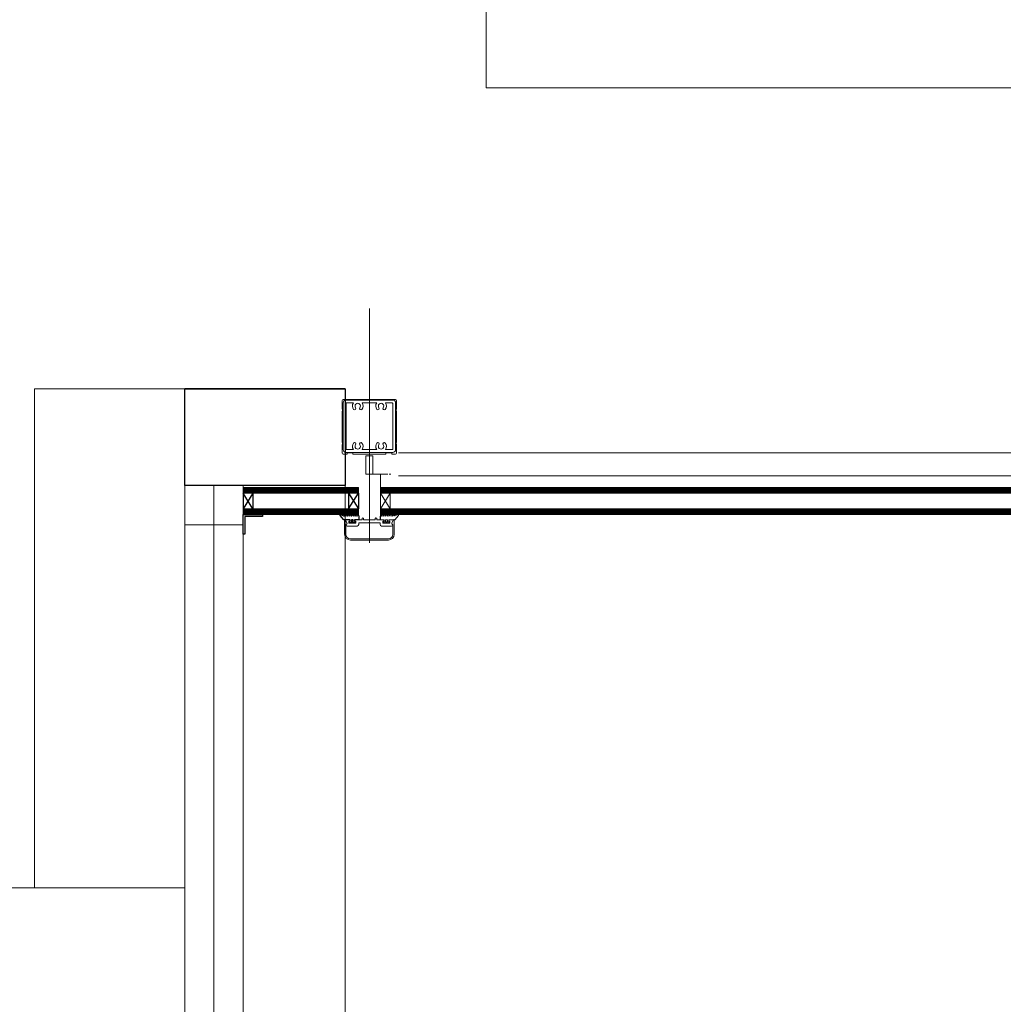
# Model space of a CAD drawing. Units: centimetres. Extents: x -99524 to -4444, y -196980 to 52433.
# Drawn here: x -15483 to -15381, y 42074 to 42176 of the extents above; entities that cross this region are included whole.
import ezdxf

# ---------------------------------------------------------------- set-up
doc = ezdxf.new("R2010")
doc.units = ezdxf.units.CM
for name, color, linetype, lineweight in [('AK_wyposazenie', 8, 'Continuous', 9), ('Okna', 8, 'Continuous', 9), ('Parapety', 8, 'Continuous', 5), ('Sciany', 8, 'Continuous', 30)]:
    doc.layers.add(name, color=color, linetype=linetype, lineweight=lineweight)

msp = doc.modelspace()

# ---------------------------------------------------------------- linework, layer by layer
at = {"layer": 'AK_wyposazenie'}
msp.add_lwpolyline([(-15459.70535, 42127.90522), (-15459.70535, 42123.84406), (-15465.70535, 42123.84406), (-15465.70535, 42127.90522)], close=True, dxfattribs=at)
at = {"layer": 'Okna'}
for p, q in [((-15465.70535, 42137.85502), (-15465.70535, 42039.36059)), ((-15462.70535, 42127.90522), (-15462.70535, 42039.62659)), ((-15459.70535, 42039.36059), (-15459.70535, 42127.90522))]:
    msp.add_line(p, q, dxfattribs=at)
at = {"layer": 'Parapety'}
msp.add_line((-15449.20535, 41200.6297), (-15449.20535, 42137.85502), dxfattribs=at)
for points in [[(-15481.16468, 42086.50422), (-15481.16468, 42137.85502)], [(-15481.16468, 42137.85502), (-15465.68757, 42137.85502)]]:
    msp.add_lwpolyline(points, dxfattribs=at)
at = {"layer": 'Sciany', "lineweight": 20}
for p, q in [((-15446.70535, 42122.00846), (-15446.70535, 42146.1187)), ((-15446.70535, 42122.00846), (-15446.70535, 42146.1187)), ((-15446.70535, 42129.05502), (-15446.70535, 42133.95502)), ((-15446.70535, 42129.05502), (-15446.70535, 42133.95502)), ((-15501.66545, 42086.50422), (-15465.70535, 42086.50422))]:
    msp.add_line(p, q, dxfattribs=at)
at = {"layer": 'Sciany'}
for p, q in [((-15449.20535, 42137.85502), (-15465.70535, 42137.85502)), ((-15459.70535, 42137.85502), (-15465.70535, 42137.85502)), ((-15459.70535, 42127.10522), (-15459.70535, 42125.50522)), ((-15458.70535, 42127.10522), (-15459.70535, 42125.50522)), ((-15458.70535, 42125.50522), (-15459.70535, 42127.10522)), ((-15458.70535, 42127.10522), (-15458.70535, 42125.50522)), ((-15447.83911, 42127.10522), (-15448.83911, 42127.10522)), ((-15448.83911, 42127.10522), (-15448.83911, 42125.50522)), ((-15448.83911, 42125.50522), (-15447.83911, 42127.10522)), ((-15448.83911, 42127.10522), (-15447.83911, 42125.50522)), ((-15448.83911, 42127.10522), (-15447.83911, 42125.50522)), ((-15448.83911, 42125.50522), (-15447.83911, 42127.10522)), ((-15448.83911, 42127.10522), (-15448.83911, 42125.50522)), ((-15447.83911, 42127.10522), (-15448.83911, 42127.10522)), ((-15447.83911, 42127.10522), (-15447.83911, 42125.50522)), ((-15447.83911, 42127.10522), (-15447.83911, 42125.50522))]:
    msp.add_line(p, q, dxfattribs=at)
at = {"layer": 'Sciany', "lineweight": 5}
for p, q in [((-15309.70535, 42131.27502), (-15443.70535, 42131.27502)), ((-15446.70535, 42129.05502), (-15444.80535, 42129.05502)), ((-15446.70535, 42129.05502), (-15444.80535, 42129.05502)), ((-15445.57159, 42129.05502), (-15445.57159, 42124.37709)), ((-15444.65535, 42129.05502), (-15444.4869, 42129.05502)), ((-15444.65535, 42129.05502), (-15444.4869, 42129.05502)), ((-15309.70535, 42128.90502), (-15443.70535, 42128.90502)), ((-15309.70535, 42128.90502), (-15443.70535, 42128.90502)), ((-15445.57159, 42127.10522), (-15444.57159, 42127.10522)), ((-15444.57159, 42125.50522), (-15445.57159, 42127.10522)), ((-15444.57159, 42127.10522), (-15445.57159, 42125.50522)), ((-15444.57159, 42127.10522), (-15444.57159, 42125.50522))]:
    msp.add_line(p, q, dxfattribs=at)
msp.add_lwpolyline([(-15434.70535, 42296.85502), (-15434.70535, 42168.85502), (-15334.70535, 42168.85502), (-15334.70535, 42296.85502)], close=True, dxfattribs=at)
at = {"layer": 'Sciany'}
for points in [[(-15449.20535, 42137.85502), (-15449.20535, 42127.90522), (-15465.70535, 42127.90522), (-15465.68757, 42137.85502)], [(-15457.70535, 42124.70522), (-15459.50535, 42124.70522), (-15459.50535, 42122.90522), (-15459.70535, 42122.90522), (-15459.70535, 42124.90522), (-15457.70535, 42124.90522)]]:
    msp.add_lwpolyline(points, close=True, dxfattribs=at)
at = {"layer": 'Sciany', "lineweight": 5}
for points in [[(-15443.90535, 42132.35502), (-15443.92535, 42132.35502, 0.414213562), (-15443.95535, 42132.32502), (-15443.95535, 42132.18502, 0.414213562), (-15443.92535, 42132.15502), (-15443.90535, 42132.15502), (-15443.90535, 42131.23502, -0.414213562), (-15444.00535, 42131.13502), (-15444.40535, 42131.13502), (-15444.40535, 42131.22502, 0.414213562), (-15444.43535, 42131.25502), (-15444.97535, 42131.25502, 0.414213562), (-15445.00535, 42131.22502), (-15445.00535, 42131.13502), (-15448.40535, 42131.13502), (-15448.40535, 42131.22502, 0.414213562), (-15448.43535, 42131.25502), (-15448.97535, 42131.25502, 0.414213562), (-15449.00535, 42131.22502), (-15449.00535, 42131.13502), (-15449.40535, 42131.13502, -0.414213562), (-15449.50535, 42131.23502), (-15449.50535, 42132.11502), (-15449.48535, 42132.11502, 0.414213562), (-15449.45535, 42132.14502), (-15449.45535, 42132.28502, 0.414213562), (-15449.48535, 42132.31502), (-15449.50535, 42132.31502), (-15449.50535, 42135.55502), (-15449.48535, 42135.55502, 0.414213562), (-15449.45535, 42135.58502), (-15449.45535, 42135.72502, 0.414213562), (-15449.48535, 42135.75502), (-15449.50535, 42135.75502), (-15449.50535, 42136.65502, -0.414213562), (-15449.40535, 42136.75502), (-15444.00535, 42136.75502, -0.414213562), (-15443.90535, 42136.65502), (-15443.90535, 42135.75502), (-15443.92535, 42135.75502, 0.414213562), (-15443.95535, 42135.72502), (-15443.95535, 42135.58502, 0.414213562), (-15443.92535, 42135.55502), (-15443.90535, 42135.55502)], [(-15443.90535, 42132.35502), (-15443.92535, 42132.35502, 0.414213562), (-15443.95535, 42132.32502), (-15443.95535, 42132.18502, 0.414213562), (-15443.92535, 42132.15502), (-15443.90535, 42132.15502), (-15443.90535, 42131.23502, -0.414213562), (-15444.00535, 42131.13502), (-15444.40535, 42131.13502), (-15444.40535, 42131.22502, 0.414213562), (-15444.43535, 42131.25502), (-15444.97535, 42131.25502, 0.414213562), (-15445.00535, 42131.22502), (-15445.00535, 42131.13502), (-15448.40535, 42131.13502), (-15448.40535, 42131.22502, 0.414213562), (-15448.43535, 42131.25502), (-15448.97535, 42131.25502, 0.414213562), (-15449.00535, 42131.22502), (-15449.00535, 42131.13502), (-15449.40535, 42131.13502, -0.414213562), (-15449.50535, 42131.23502), (-15449.50535, 42132.11502), (-15449.48535, 42132.11502, 0.414213562), (-15449.45535, 42132.14502), (-15449.45535, 42132.28502, 0.414213562), (-15449.48535, 42132.31502), (-15449.50535, 42132.31502), (-15449.50535, 42135.55502), (-15449.48535, 42135.55502, 0.414213562), (-15449.45535, 42135.58502), (-15449.45535, 42135.72502, 0.414213562), (-15449.48535, 42135.75502), (-15449.50535, 42135.75502), (-15449.50535, 42136.65502, -0.414213562), (-15449.40535, 42136.75502), (-15444.00535, 42136.75502, -0.414213562), (-15443.90535, 42136.65502), (-15443.90535, 42135.75502), (-15443.92535, 42135.75502, 0.414213562), (-15443.95535, 42135.72502), (-15443.95535, 42135.58502, 0.414213562), (-15443.92535, 42135.55502), (-15443.90535, 42135.55502)], [(-15444.30535, 42131.30502), (-15449.10535, 42131.30502, -0.414213562), (-15449.40535, 42131.60502), (-15449.40535, 42136.40502, -0.414213562), (-15449.10535, 42136.70502), (-15444.30535, 42136.70502, -0.414213562), (-15444.00535, 42136.40502), (-15444.00535, 42131.60502, -0.414213562)], [(-15444.30535, 42131.30502), (-15449.10535, 42131.30502, -0.414213562), (-15449.40535, 42131.60502), (-15449.40535, 42136.40502, -0.414213562), (-15449.10535, 42136.70502), (-15444.30535, 42136.70502, -0.414213562), (-15444.00535, 42136.40502), (-15444.00535, 42131.60502, -0.414213562)], [(-15445.95268, 42131.60502, -0.334742031), (-15445.93607, 42132.26704, -1), (-15445.72463, 42132.09914, 2.070983871), (-15445.28607, 42132.09914, -1), (-15445.07463, 42132.26704, -0.334742031), (-15445.05802, 42131.60502), (-15444.35535, 42131.60502, 0.414213562), (-15444.30535, 42131.65502), (-15444.30535, 42136.35502, 0.414213562), (-15444.35535, 42136.40502), (-15445.05802, 42136.40502, -0.334742031), (-15445.07463, 42135.743, -1), (-15445.28607, 42135.9109, 2.070983871), (-15445.72463, 42135.9109, -1), (-15445.93607, 42135.743, -0.334742031), (-15445.95268, 42136.40502), (-15447.45802, 42136.40502, -0.334742031), (-15447.47463, 42135.743, -1), (-15447.68607, 42135.9109, 2.070983871), (-15448.12463, 42135.9109, -1), (-15448.33607, 42135.743, -0.334742031), (-15448.35268, 42136.40502), (-15449.05535, 42136.40502, 0.414213562), (-15449.10535, 42136.35502), (-15449.10535, 42131.65502, 0.414213562), (-15449.05535, 42131.60502), (-15448.35268, 42131.60502, -0.334742031), (-15448.33607, 42132.26704, -1), (-15448.12463, 42132.09914, 2.070983871), (-15447.68607, 42132.09914, -1), (-15447.47463, 42132.26704, -0.334742031), (-15447.45802, 42131.60502)], [(-15445.95268, 42131.60502, -0.334742031), (-15445.93607, 42132.26704, -1), (-15445.72463, 42132.09914, 2.070983871), (-15445.28607, 42132.09914, -1), (-15445.07463, 42132.26704, -0.334742031), (-15445.05802, 42131.60502), (-15444.35535, 42131.60502, 0.414213562), (-15444.30535, 42131.65502), (-15444.30535, 42136.35502, 0.414213562), (-15444.35535, 42136.40502), (-15445.05802, 42136.40502, -0.334742031), (-15445.07463, 42135.743, -1), (-15445.28607, 42135.9109, 2.070983871), (-15445.72463, 42135.9109, -1), (-15445.93607, 42135.743, -0.334742031), (-15445.95268, 42136.40502), (-15447.45802, 42136.40502, -0.334742031), (-15447.47463, 42135.743, -1), (-15447.68607, 42135.9109, 2.070983871), (-15448.12463, 42135.9109, -1), (-15448.33607, 42135.743, -0.334742031), (-15448.35268, 42136.40502), (-15449.05535, 42136.40502, 0.414213562), (-15449.10535, 42136.35502), (-15449.10535, 42131.65502, 0.414213562), (-15449.05535, 42131.60502), (-15448.35268, 42131.60502, -0.334742031), (-15448.33607, 42132.26704, -1), (-15448.12463, 42132.09914, 2.070983871), (-15447.68607, 42132.09914, -1), (-15447.47463, 42132.26704, -0.334742031), (-15447.45802, 42131.60502)], [(-15443.69986, 42124.82953, 0.541942302), (-15443.74704, 42124.90674), (-15443.75071, 42124.90672, 0.05029041), (-15443.76144, 42124.90522), (-15444.04629, 42124.78462, -0.050886332), (-15444.10915, 42124.76525, -0.230324094), (-15444.13768, 42124.80291), (-15444.14919, 42124.86104, 0.349834176), (-15444.20059, 42124.90453), (-15444.20426, 42124.90451, 0.349834176), (-15444.25524, 42124.86052), (-15444.2693, 42124.7857, -0.82544329), (-15444.32232, 42124.78544), (-15444.33711, 42124.86012, 0.349834176), (-15444.38851, 42124.90361), (-15444.39218, 42124.90359, 0.349834176), (-15444.44315, 42124.85961), (-15444.45722, 42124.78479, -0.82544329), (-15444.51024, 42124.78453), (-15444.52503, 42124.85921, 0.349834176), (-15444.57643, 42124.90269), (-15444.5801, 42124.90267, 0.349834176), (-15444.63107, 42124.85869), (-15444.64513, 42124.78387, -0.82544329), (-15444.69815, 42124.78361), (-15444.71295, 42124.85829, 0.349834176), (-15444.76434, 42124.90177), (-15444.76802, 42124.90175, 0.349834176), (-15444.81899, 42124.85777), (-15444.83305, 42124.78295, -0.82544329), (-15444.88607, 42124.78269), (-15444.90086, 42124.85737, 0.349834176), (-15444.95226, 42124.90085), (-15444.95594, 42124.90084, 0.349834176), (-15445.00691, 42124.85685), (-15445.02097, 42124.78203, -0.82544329), (-15445.07399, 42124.78177), (-15445.08878, 42124.85645, 0.349834176), (-15445.14018, 42124.89993), (-15445.14385, 42124.89992, 0.349834176), (-15445.19482, 42124.85593), (-15445.20889, 42124.78111, -0.82544329), (-15445.26191, 42124.78085), (-15445.2767, 42124.85553, 0.349834176), (-15445.3281, 42124.89902), (-15445.33177, 42124.899, 0.349834176), (-15445.38274, 42124.85501), (-15445.3968, 42124.78019, -0.82544329), (-15445.44982, 42124.77993), (-15445.46462, 42124.85461, 0.349834176), (-15445.51602, 42124.8981), (-15445.51969, 42124.89808, 0.404284318), (-15445.57159, 42124.84386), (-15445.61067, 42124.66363), (-15445.61023, 42124.37116), (-15445.17823, 42124.37328), (-15445.17758, 42124.23934), (-15445.16124, 42124.21136), (-15445.20444, 42124.21115, 0.668178638), (-15445.23463, 42124.13725), (-15445.14594, 42124.04943), (-15444.74296, 42124.0514), (-15444.65514, 42124.14008, 0.668178638), (-15444.68605, 42124.21368), (-15444.72925, 42124.21347), (-15444.71318, 42124.24161), (-15444.71384, 42124.37555), (-15444.08106, 42124.37864)], [(-15444.75447, 42122.28893), (-15448.65447, 42122.28893, -0.414213562), (-15449.25447, 42122.88893), (-15449.25447, 42124.34893, -0.781448352), (-15449.17914, 42124.3677), (-15449.01382, 42124.05646, -0.329638526), (-15449.0279, 42123.96236), (-15449.12447, 42123.8658), (-15449.12447, 42122.88893, 0.414213562), (-15448.65447, 42122.41893), (-15444.75447, 42122.41893, 0.414213562), (-15444.28447, 42122.88893), (-15444.28447, 42123.86373), (-15444.38222, 42123.96358, -0.323774289), (-15444.39512, 42124.05646), (-15444.22979, 42124.3677, -0.781448352), (-15444.15447, 42124.34893), (-15444.15447, 42122.88893, -0.414213562)], [(-15445.15535, 42124.22709), (-15445.30535, 42124.22709), (-15445.30535, 42124.02709), (-15444.60535, 42124.02709), (-15444.60535, 42124.22709), (-15444.75535, 42124.22709), (-15444.66875, 42124.37709), (-15444.28594, 42124.37709, -0.565639405), (-15444.25061, 42124.31833), (-15444.396, 42124.04462, 0.329638526), (-15444.38192, 42123.95052), (-15444.28535, 42123.85395, -0.369548469), (-15444.43356, 42123.72709), (-15445.45535, 42123.72709, -0.414213562), (-15445.60535, 42123.87709), (-15445.60535, 42124.07709), (-15446.65535, 42124.07709), (-15446.70535, 42124.12709), (-15446.75535, 42124.07709), (-15447.80535, 42124.07709), (-15447.80535, 42123.87709, -0.414213562), (-15447.95535, 42123.72709), (-15448.97715, 42123.72709, -0.369548469), (-15449.12535, 42123.85395), (-15449.02878, 42123.95052, 0.329638526), (-15449.0147, 42124.04462), (-15449.16009, 42124.31833, -0.565639405), (-15449.12476, 42124.37709), (-15448.74195, 42124.37709), (-15448.65535, 42124.22709), (-15448.80535, 42124.22709), (-15448.80535, 42124.02709), (-15448.10535, 42124.02709), (-15448.10535, 42124.22709), (-15448.25535, 42124.22709), (-15448.16875, 42124.37709), (-15447.45535, 42124.37709), (-15447.45535, 42124.50209, -1), (-15447.30535, 42124.50209), (-15447.30535, 42124.37709), (-15446.10535, 42124.37709), (-15446.10535, 42124.50209, -1), (-15445.95535, 42124.50209), (-15445.95535, 42124.37709), (-15445.24195, 42124.37709)], [(-15444.85127, 42124.32087), (-15444.85075, 42124.21287, -0.414213562), (-15444.90448, 42124.15861), (-15444.98548, 42124.15822, -0.414213562), (-15445.03974, 42124.21195), (-15445.04027, 42124.31995, -0.414213562), (-15444.98654, 42124.37421), (-15444.90554, 42124.37461, -0.414213562)]]:
    msp.add_lwpolyline(points, format="xyb", close=True, dxfattribs=at)
at = {"layer": 'Sciany', "lineweight": 20}
msp.add_lwpolyline([(-15447.05535, 42130.95502), (-15447.05535, 42129.05502), (-15446.35535, 42129.05502), (-15446.35535, 42130.95502)], close=True, dxfattribs=at)
for points in [[(-15459.70535, 42127.10522), (-15447.83911, 42127.10522), (-15447.83911, 42127.70522), (-15459.70535, 42127.70522)], [(-15459.70535, 42127.60522), (-15447.83911, 42127.60522)], [(-15459.70535, 42127.50522), (-15447.83911, 42127.50522)], [(-15459.70535, 42127.40522), (-15447.83911, 42127.40522)], [(-15459.70535, 42127.30522), (-15447.83911, 42127.30522)], [(-15459.70535, 42127.20522), (-15447.83911, 42127.20522)], [(-15452.91685, 42127.10522), (-15447.83911, 42127.10522), (-15447.83911, 42127.70522), (-15452.91685, 42127.70522)], [(-15452.91685, 42127.60522), (-15447.83911, 42127.60522)], [(-15452.91685, 42127.50522), (-15447.83911, 42127.50522)], [(-15452.91685, 42127.40522), (-15447.83911, 42127.40522)], [(-15452.91685, 42127.30522), (-15447.83911, 42127.30522)], [(-15452.91685, 42127.20522), (-15447.83911, 42127.20522)], [(-15459.70535, 42124.90522), (-15447.83911, 42124.90522), (-15447.83911, 42125.50522), (-15459.70535, 42125.50522)], [(-15459.70535, 42125.40522), (-15447.83911, 42125.40522)], [(-15459.70535, 42125.30522), (-15447.83911, 42125.30522)], [(-15459.70535, 42125.20522), (-15447.83911, 42125.20522)], [(-15459.70535, 42125.10522), (-15447.83911, 42125.10522)], [(-15459.70535, 42125.00522), (-15447.83911, 42125.00522)], [(-15452.91685, 42124.90522), (-15447.83911, 42124.90522), (-15447.83911, 42125.50522), (-15452.91685, 42125.50522)], [(-15452.91685, 42125.40522), (-15447.83911, 42125.40522)], [(-15452.91685, 42125.30522), (-15447.83911, 42125.30522)], [(-15452.91685, 42125.20522), (-15447.83911, 42125.20522)], [(-15452.91685, 42125.10522), (-15447.83911, 42125.10522)], [(-15452.91685, 42125.00522), (-15447.83911, 42125.00522)]]:
    msp.add_lwpolyline(points, dxfattribs=at)
at = {"layer": 'Sciany', "lineweight": 5}
for points in [[(-15445.57159, 42127.10522), (-15307.83911, 42127.10522), (-15307.83911, 42127.70522), (-15445.57159, 42127.70522)], [(-15445.57159, 42127.60522), (-15307.83911, 42127.60522)], [(-15445.57159, 42127.50522), (-15307.83911, 42127.50522)], [(-15445.57159, 42127.40522), (-15307.83911, 42127.40522)], [(-15445.57159, 42127.30522), (-15307.83911, 42127.30522)], [(-15445.57159, 42127.20522), (-15307.83911, 42127.20522)], [(-15445.57159, 42124.90522), (-15307.83911, 42124.90522), (-15307.83911, 42125.50522), (-15445.57159, 42125.50522)], [(-15445.57159, 42125.40522), (-15307.83911, 42125.40522)], [(-15445.57159, 42125.30522), (-15307.83911, 42125.30522)], [(-15445.57159, 42125.20522), (-15307.83911, 42125.20522)], [(-15445.57159, 42125.10522), (-15307.83911, 42125.10522)], [(-15445.57159, 42125.00522), (-15307.83911, 42125.00522)]]:
    msp.add_lwpolyline(points, dxfattribs=at)
at = {"layer": 'Sciany'}
for points in [[(-15449.71084, 42124.82953, -0.541942302), (-15449.66366, 42124.90674), (-15449.65999, 42124.90672, -0.05029041), (-15449.64926, 42124.90522), (-15449.36441, 42124.78462, 0.050886332), (-15449.30155, 42124.76525, 0.230324094), (-15449.27302, 42124.80291), (-15449.26151, 42124.86104, -0.349834176), (-15449.21011, 42124.90453), (-15449.20644, 42124.90451, -0.349834176), (-15449.15547, 42124.86052), (-15449.1414, 42124.7857, 0.82544329), (-15449.08838, 42124.78544), (-15449.07359, 42124.86012, -0.349834176), (-15449.02219, 42124.90361), (-15449.01852, 42124.90359, -0.349834176), (-15448.96755, 42124.85961), (-15448.95349, 42124.78479, 0.82544329), (-15448.90046, 42124.78453), (-15448.88567, 42124.85921, -0.349834176), (-15448.83427, 42124.90269), (-15448.8306, 42124.90267, -0.349834176), (-15448.77963, 42124.85869), (-15448.76557, 42124.78387, 0.82544329), (-15448.71255, 42124.78361), (-15448.69775, 42124.85829, -0.349834176), (-15448.64636, 42124.90177), (-15448.64268, 42124.90175, -0.349834176), (-15448.59171, 42124.85777), (-15448.57765, 42124.78295, 0.82544329), (-15448.52463, 42124.78269), (-15448.50984, 42124.85737, -0.349834176), (-15448.45844, 42124.90085), (-15448.45476, 42124.90084, -0.349834176), (-15448.40379, 42124.85685), (-15448.38973, 42124.78203, 0.82544329), (-15448.33671, 42124.78177), (-15448.32192, 42124.85645, -0.349834176), (-15448.27052, 42124.89993), (-15448.26685, 42124.89992, -0.349834176), (-15448.21588, 42124.85593), (-15448.20181, 42124.78111, 0.82544329), (-15448.14879, 42124.78085), (-15448.134, 42124.85553, -0.349834176), (-15448.0826, 42124.89902), (-15448.07893, 42124.899, -0.349834176), (-15448.02796, 42124.85501), (-15448.0139, 42124.78019, 0.82544329), (-15447.96088, 42124.77993), (-15447.94608, 42124.85461, -0.349834176), (-15447.89468, 42124.8981), (-15447.89101, 42124.89808, -0.404284318), (-15447.83911, 42124.84386), (-15447.80003, 42124.66363), (-15447.80047, 42124.37116), (-15448.23247, 42124.37328), (-15448.23312, 42124.23934), (-15448.24946, 42124.21136), (-15448.20626, 42124.21115, -0.668178638), (-15448.17607, 42124.13725), (-15448.26476, 42124.04943), (-15448.66774, 42124.0514), (-15448.75556, 42124.14008, -0.668178638), (-15448.72465, 42124.21368), (-15448.68145, 42124.21347), (-15448.69752, 42124.24161), (-15448.69686, 42124.37555), (-15449.32964, 42124.37864)], [(-15449.71084, 42124.82953, -0.541942302), (-15449.66366, 42124.90674), (-15449.65999, 42124.90672, -0.05029041), (-15449.64926, 42124.90522), (-15449.36441, 42124.78462, 0.050886332), (-15449.30155, 42124.76525, 0.230324094), (-15449.27302, 42124.80291), (-15449.26151, 42124.86104, -0.349834176), (-15449.21011, 42124.90453), (-15449.20644, 42124.90451, -0.349834176), (-15449.15547, 42124.86052), (-15449.1414, 42124.7857, 0.82544329), (-15449.08838, 42124.78544), (-15449.07359, 42124.86012, -0.349834176), (-15449.02219, 42124.90361), (-15449.01852, 42124.90359, -0.349834176), (-15448.96755, 42124.85961), (-15448.95349, 42124.78479, 0.82544329), (-15448.90046, 42124.78453), (-15448.88567, 42124.85921, -0.349834176), (-15448.83427, 42124.90269), (-15448.8306, 42124.90267, -0.349834176), (-15448.77963, 42124.85869), (-15448.76557, 42124.78387, 0.82544329), (-15448.71255, 42124.78361), (-15448.69775, 42124.85829, -0.349834176), (-15448.64636, 42124.90177), (-15448.64268, 42124.90175, -0.349834176), (-15448.59171, 42124.85777), (-15448.57765, 42124.78295, 0.82544329), (-15448.52463, 42124.78269), (-15448.50984, 42124.85737, -0.349834176), (-15448.45844, 42124.90085), (-15448.45476, 42124.90084, -0.349834176), (-15448.40379, 42124.85685), (-15448.38973, 42124.78203, 0.82544329), (-15448.33671, 42124.78177), (-15448.32192, 42124.85645, -0.349834176), (-15448.27052, 42124.89993), (-15448.26685, 42124.89992, -0.349834176), (-15448.21588, 42124.85593), (-15448.20181, 42124.78111, 0.82544329), (-15448.14879, 42124.78085), (-15448.134, 42124.85553, -0.349834176), (-15448.0826, 42124.89902), (-15448.07893, 42124.899, -0.349834176), (-15448.02796, 42124.85501), (-15448.0139, 42124.78019, 0.82544329), (-15447.96088, 42124.77993), (-15447.94608, 42124.85461, -0.349834176), (-15447.89468, 42124.8981), (-15447.89101, 42124.89808, -0.404284318), (-15447.83911, 42124.84386), (-15447.80003, 42124.66363), (-15447.80047, 42124.37116), (-15448.23247, 42124.37328), (-15448.23312, 42124.23934), (-15448.24946, 42124.21136), (-15448.20626, 42124.21115, -0.668178638), (-15448.17607, 42124.13725), (-15448.26476, 42124.04943), (-15448.66774, 42124.0514), (-15448.75556, 42124.14008, -0.668178638), (-15448.72465, 42124.21368), (-15448.68145, 42124.21347), (-15448.69752, 42124.24161), (-15448.69686, 42124.37555), (-15449.32964, 42124.37864)], [(-15448.55943, 42124.32087), (-15448.55996, 42124.21287, 0.414213562), (-15448.50622, 42124.15861), (-15448.42522, 42124.15822, 0.414213562), (-15448.37096, 42124.21195), (-15448.37043, 42124.31995, 0.414213562), (-15448.42417, 42124.37421), (-15448.50516, 42124.37461, 0.414213562)], [(-15448.55943, 42124.32087), (-15448.55996, 42124.21287, 0.414213562), (-15448.50622, 42124.15861), (-15448.42522, 42124.15822, 0.414213562), (-15448.37096, 42124.21195), (-15448.37043, 42124.31995, 0.414213562), (-15448.42417, 42124.37421), (-15448.50516, 42124.37461, 0.414213562)]]:
    msp.add_lwpolyline(points, format="xyb", close=True, dxfattribs=at)

doc.saveas('drawing.dxf')
